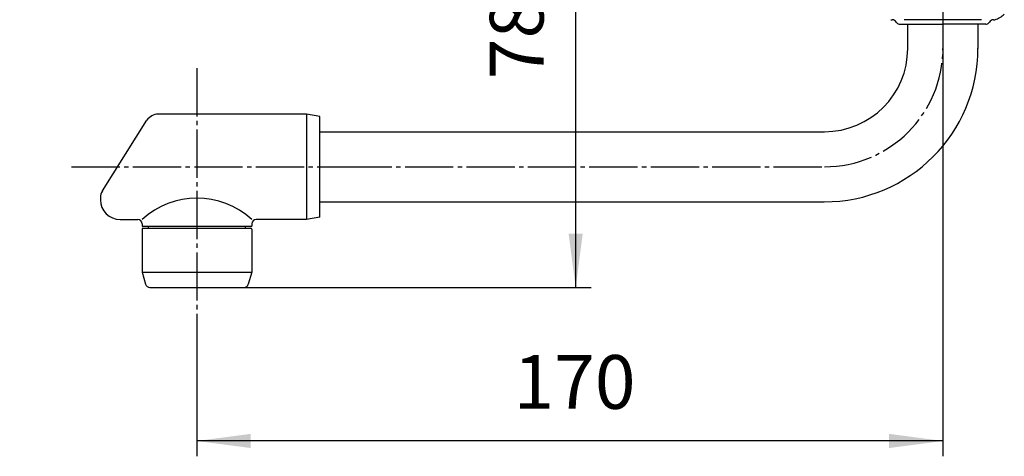
# Model space of a CAD drawing. Units: inches. Extents: x 0 to 735, y 0 to 1040.
# Drawn here: x 381 to 605, y 268 to 368 of the extents above; entities that cross this region are included whole.
import ezdxf

# ---------------------------------------------------------------- set-up
doc = ezdxf.new("R2010")
doc.units = ezdxf.units.IN
doc.linetypes.add('DASH_CENTER', pattern=[14, 11, -1, 1, -1])
doc.layers.add('1', color=7, linetype='Continuous')
doc.styles.add('CONVERTER_2', font='txt.shx', dxfattribs={"width": 0.9})
doc.dimstyles.new('ME10_DIM_4', dxfattribs={"dimtxt": 12.25, "dimasz": 12.25, "dimexe": 3.5, "dimexo": 0, "dimtad": 1, "dimdsep": 46, "dimtxsty": 'CONVERTER_2', "dimsah": 1, "dimcen": 0.09, "dimclrd": 2, "dimclre": 2, "dimclrt": 7, "dimadec": 0, "dimazin": 0, "dimtfac": 1, "dimtdec": 4, "dimtmove": 0, "dimatfit": 3, "dimfxl": 1, "dimtolj": 1, "dimtzin": 0, "dimarcsym": 0})
doc.dimstyles.new('ME10_DIM_5', dxfattribs={"dimtxt": 12.25, "dimasz": 12.25, "dimexe": 3.5, "dimexo": 0, "dimtad": 1, "dimdsep": 46, "dimtxsty": 'CONVERTER_2', "dimsah": 1, "dimcen": 0.09, "dimclrd": 2, "dimclre": 2, "dimclrt": 7, "dimadec": 0, "dimazin": 0, "dimtfac": 1, "dimtdec": 4, "dimtmove": 0, "dimatfit": 3, "dimfxl": 1, "dimtolj": 1, "dimtzin": 0, "dimarcsym": 0})

# ---------------------------------------------------------------- blocks, each defined once
blk = doc.blocks.new('30-44', base_point=(191.26, 331.72))
at = {"layer": '1', "color": 7, "linetype": 'Continuous'}
for p, q in [((238.88, 310.47), (238.88, 320.27)), ((239.08, 320.47), (263.68, 320.47)), ((263.88, 310.47), (263.88, 320.27)), ((408.88, 320.27), (408.88, 310.47)), ((409.08, 320.47), (433.68, 320.47)), ((433.88, 320.27), (433.88, 310.47)), ((239.67, 307.7), (238.88, 310.47)), ((238.88, 310.47), (263.88, 310.47)), ((263.09, 307.7), (263.88, 310.47)), ((408.88, 310.47), (433.88, 310.47)), ((408.88, 310.47), (409.67, 307.7)), ((433.88, 310.47), (433.09, 307.7)), ((240.64, 306.97), (251.38, 306.97)), ((251.38, 306.97), (262.13, 306.97)), ((410.64, 306.97), (421.38, 306.97)), ((421.38, 306.97), (432.13, 306.97))]:
    blk.add_line(p, q, dxfattribs=at)
for centre, radius, start, end in [((239.08, 320.27), 0.2, 90, 180), ((263.68, 320.27), 0.2, 0, 90), ((409.08, 320.27), 0.2, 90, 180), ((433.68, 320.27), 0.2, 0, 90), ((240.64, 307.97), 1, -164.0546, -90), ((262.13, 307.97), 1, -90, -15.9454), ((410.64, 307.97), 1, -164.0546, -90), ((432.13, 307.97), 1, -90, -15.9454)]:
    blk.add_arc(centre, radius, start, end, dxfattribs=at)
blk = doc.blocks.new('84-26B', base_point=(134.4, 264.19))
at = {"layer": '1', "color": 7, "linetype": 'Continuous'}
for p, q in [((239.38, 509.97), (238.88, 506.97)), ((239.38, 509.97), (263.38, 509.97)), ((263.38, 509.97), (263.88, 506.97)), ((263.88, 506.97), (238.88, 506.97)), ((238.88, 506.97), (238.88, 467.12)), ((263.88, 506.97), (263.88, 467.12)), ((446.38, 346.47), (412.53, 346.47)), ((446.38, 346.47), (446.38, 322.47)), ((449.38, 345.97), (446.38, 346.47)), ((449.38, 322.97), (449.38, 345.97)), ((399.85, 329.01), (410, 345.08)), ((239.96, 336.29), (239.16, 329.41)), ((263.6, 329.41), (262.81, 336.29)), ((239.13, 328.83), (239.13, 320.97)), ((263.63, 320.97), (263.63, 328.83)), ((399.38, 327.41), (399.38, 326.97)), ((239.13, 320.97), (263.63, 320.97)), ((240.38, 320.47), (240.38, 320.97)), ((262.38, 320.97), (262.38, 320.47)), ((403.88, 322.47), (407.88, 322.47)), ((408.88, 321.47), (408.88, 320.97)), ((408.88, 320.97), (432.38, 320.97)), ((410.38, 320.47), (410.38, 320.97)), ((432.38, 320.97), (432.38, 320.47)), ((432.38, 320.97), (433.88, 320.97)), ((433.88, 321.47), (433.88, 320.97)), ((446.38, 322.47), (434.88, 322.47)), ((449.38, 322.97), (446.38, 322.47))]:
    blk.add_line(p, q, dxfattribs=at)
for centre, radius, start, end in [((251.38, 450.67), 20.66, 59.4567, 120.5433), ((244.88, 467.12), 6, 180, -110.0052), ((257.88, 467.12), 6, -69.9948, 0), ((251.38, 484.97), 25, -110.0052, -90), ((251.38, 484.97), 25, -90, -69.9948), ((251.38, 334.97), 11.5, 90, 173.4308), ((251.38, 334.97), 11.5, 6.5692, 90), ((412.53, 343.47), 3, 90, 147.7086), ((244.13, 328.83), 5, 173.4308, -111.2538), ((258.63, 328.83), 5, -68.7462, 6.5692), ((402.38, 327.41), 3, 147.7086, 180), ((403.88, 326.97), 4.5, 180, -90), ((421.38, 308.67), 18.62, 47.8267, 132.1733), ((251.38, 347.47), 25, -111.2538, -68.7462), ((407.88, 321.47), 1, 0, 90), ((434.88, 321.47), 1, 90, 180)]:
    blk.add_arc(centre, radius, start, end, dxfattribs=at)
blk = doc.blocks.new('32-1-16', base_point=(392.27, 396.21))
at = {"layer": '1', "color": 7, "linetype": 'Continuous'}
for p, q in [((579.88, 367.97), (579.82, 367.97)), ((581.61, 366.97), (583.18, 366.97)), ((591.38, 367.97), (582.58, 367.97)), ((583.18, 366.97), (591.38, 366.97)), ((600.18, 367.97), (591.38, 367.97)), ((601.15, 366.97), (591.38, 366.97)), ((602.94, 367.97), (602.88, 367.97))]:
    blk.add_line(p, q, dxfattribs=at)
for centre, radius, start, end in [((579.82, 368.97), 1, -105.3376, -90), ((602.94, 368.97), 1, -90, -74.6624), ((601.88, 372.83), 5, -74.6624, -45.573), ((579.88, 366.97), 1, 30, 90), ((581.61, 367.97), 1, -150, -137.0586), ((581.61, 367.97), 1, -137.0586, -90), ((601.15, 367.97), 1, -90, -42.9414), ((601.15, 367.97), 1, -42.9414, -30), ((602.88, 366.97), 1, 90, 150)]:
    blk.add_arc(centre, radius, start, end, dxfattribs=at)
blk = doc.blocks.new('60-7-170', base_point=(541.61, 571.8))
at = {"layer": '1', "color": 7, "linetype": 'Continuous'}
for p, q in [((583.38, 361.47), (583.38, 366.97)), ((599.38, 366.97), (599.38, 361.47)), ((449.38, 342.47), (564.38, 342.47)), ((449.38, 326.47), (564.36, 326.47))]:
    blk.add_line(p, q, dxfattribs=at)
for centre, radius, start, end in [((564.37, 361.49), 35.01, -90.0205, -0.0205), ((564.38, 361.47), 19, -90, 0)]:
    blk.add_arc(centre, radius, start, end, dxfattribs=at)
blk = doc.blocks.new('*D429')
at = {"layer": '1', "color": 2, "linetype": 'Continuous'}
for p, q in [((591.38, 361.47), (591.38, 268.47)), ((421.38, 296.47), (421.38, 268.47)), ((591.38, 271.97), (421.38, 271.97))]:
    blk.add_line(p, q, dxfattribs=at)
at = {"layer": '1', "color": 2}
for points in [[(433.63, 273.59), (433.63, 270.36), (421.38, 271.97)], [(579.13, 270.36), (579.13, 273.59), (591.38, 271.97)]]:
    blk.add_solid(points, dxfattribs=at)
at = {"layer": '1', "color": 7, "insert": (493.52, 275.47), "char_height": 12.25, "attachment_point": 7, "rotation": 0.0001, "line_spacing_factor": 0.60024, "style": 'CONVERTER_2'}
blk.add_mtext('170', dxfattribs=at)
blk = doc.blocks.new('*D530')
at = {"layer": '1', "color": 2, "linetype": 'Continuous'}
for p, q in [((567.88, 384.83), (504.2, 384.83)), ((507.7, 306.97), (507.7, 384.83)), ((432.13, 306.97), (511.2, 306.97))]:
    blk.add_line(p, q, dxfattribs=at)
at = {"layer": '1', "color": 2}
for points in [[(509.31, 372.58), (506.09, 372.58), (507.7, 384.83)], [(506.09, 319.22), (509.31, 319.22), (507.7, 306.97)]]:
    blk.add_solid(points, dxfattribs=at)
at = {"layer": '1', "color": 7, "insert": (504.2, 354.46), "char_height": 12.25, "attachment_point": 7, "rotation": 90, "line_spacing_factor": 0.60024, "style": 'CONVERTER_2'}
blk.add_mtext('78', dxfattribs=at)

msp = doc.modelspace()

# ---------------------------------------------------------------- linework, layer by layer
at = {"layer": '1', "color": 2, "linetype": 'DASH_CENTER'}
for p, q in [((591.382, 467.773), (591.382, 361.473)), ((421.382, 356.973), (421.382, 296.473)), ((392.798, 334.473), (454.809, 334.473)), ((454.809, 334.473), (564.382, 334.473))]:
    msp.add_line(p, q, dxfattribs=at)
msp.add_arc((564.382, 361.473), 27, -90, 0, dxfattribs=at)

# ---------------------------------------------------------------- block references
for name, p in [('32-1-16', (392.269, 396.215)), ('84-26B', (134.403, 264.189))]:
    msp.add_blockref(name, p)
at = {"layer": '1'}
for name, p in [('60-7-170', (541.607, 571.803)), ('30-44', (191.261, 331.725))]:
    msp.add_blockref(name, p, dxfattribs=at)

# ---------------------------------------------------------------- dimensions: what is measured, and where the dimension line sits
dim = msp.add_linear_dim(base=(507.699, 306.973), p1=(567.882, 384.83), p2=(432.127, 306.973), angle=90, text='78', dimstyle='ME10_DIM_5', dxfattribs=at)
dim.commit()
dim.dimension.update_dxf_attribs({"geometry": '*D530', "text_midpoint": (498.074, 363.652), "text_rotation": 90})
dim = msp.add_linear_dim(base=(591.382, 271.973), p1=(421.382, 296.473), p2=(591.382, 361.473), dimstyle='ME10_DIM_4', dxfattribs=at)
dim.commit()
dim.dimension.update_dxf_attribs({"geometry": '*D429', "text_midpoint": (506.382, 281.598), "text_rotation": 0.00014})

doc.saveas('drawing.dxf')
